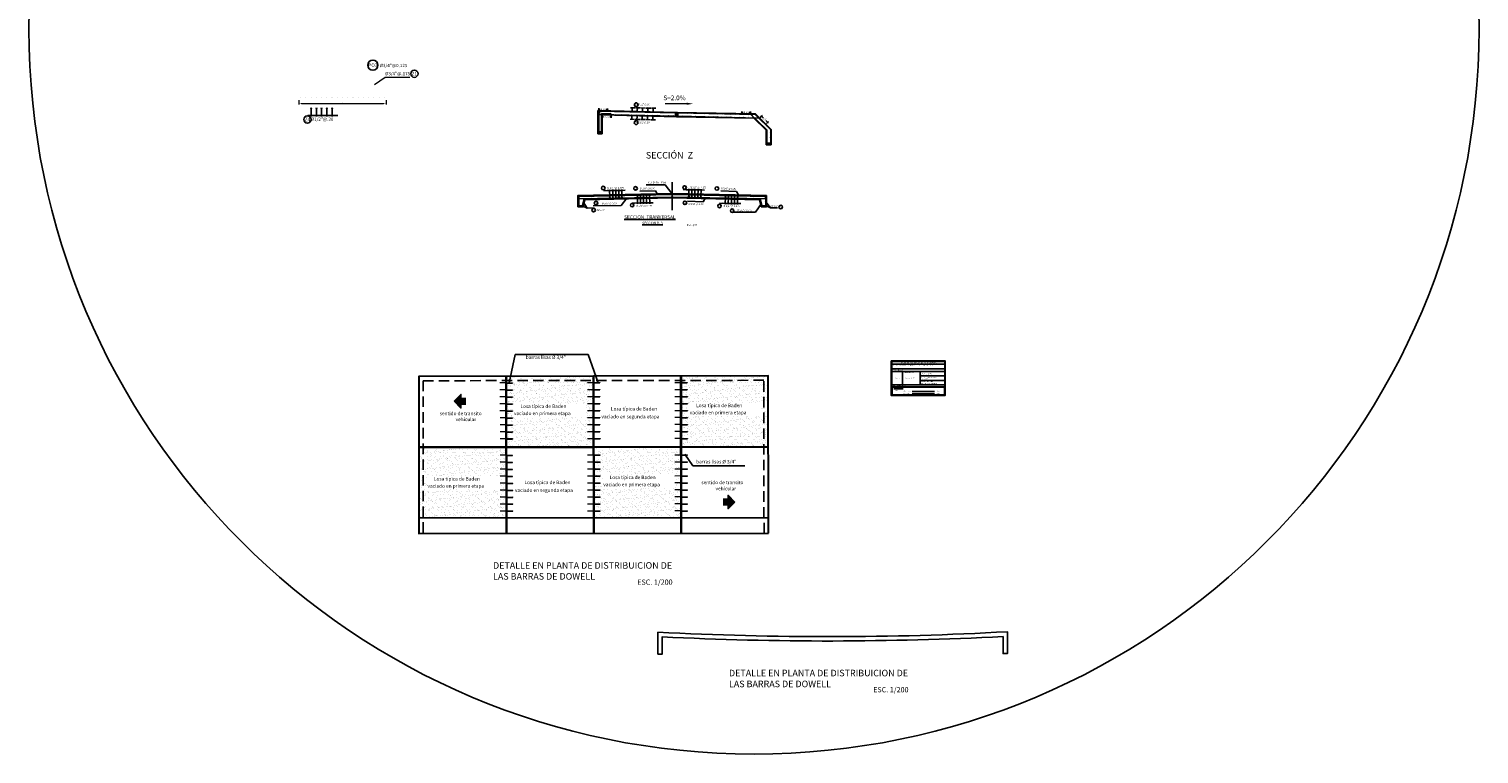
# Model space of a CAD drawing. Units: metres. Extents: x 286992 to 288338, y 8145980 to 8146795.
# Drawn here: x 288188 to 288271, y 8146388 to 8146430 of the extents above; entities that cross this region are included whole.
import ezdxf
from ezdxf.enums import TextEntityAlignment as Align

# ---------------------------------------------------------------- set-up
doc = ezdxf.new("R2010")
doc.units = ezdxf.units.M
doc.header["$LTSCALE"] = 15
doc.linetypes.add('CENTER2', pattern=[1.125, 0.75, -0.125, 0.125, -0.125])
doc.linetypes.add('DASHED', pattern=[0.75, 0.5, -0.25])
for name, color, linetype in [('1-Fierros Puntual', 171, 'Continuous'), ('1-TEXTO', 7, 'Continuous'), ('11', 7, 'Continuous'), ('12', 7, 'Continuous'), ('_emboq', 152, 'Continuous'), ('A-ACOTADOS', 252, 'Continuous'), ('A-TEXTO MEDIANO', 7, 'Continuous'), ('A_Juntas Contracc', 3, 'Continuous'), ('ACERO', 170, 'Continuous'), ('BADEN', 5, 'Continuous'), ('cotas', 252, 'Continuous'), ('CUADROS', 7, 'Continuous'), ('fierro', 1, 'Continuous'), ('JUNTAS', 1, 'Continuous'), ('OV', 3, 'Continuous'), ('Simbolos debiles', 1, 'Continuous'), ('T-EJE', 7, 'Continuous'), ('T-PROG', 7, 'Continuous'), ('texto', 7, 'Continuous'), ('TEXTOS', 4, 'Continuous'), ('TEXTURA', 8, 'Continuous'), ('TITULO', 1, 'Continuous')]:
    doc.layers.add(name, color=color, linetype=linetype)
doc.layers.add('Aceros', color=150, linetype='Continuous', lineweight=25)
doc.layers.add('ACOTADO', color=1, linetype='Continuous', lineweight=13)
doc.styles.add('ACOTACIÓN', font='simplex.shx')
doc.styles.add('Arial', font='arial.ttf')
doc.styles.add('LEROY120', font='ROMANS.shx', dxfattribs={"height": 0.2})
doc.styles.add('LEROY60', font='ROMANS.shx', dxfattribs={"oblique": 20, "height": 0.075})
doc.styles.add('LEROY80', font='ROMANS.shx', dxfattribs={"height": 0.1})
doc.styles.add('ROMANS', font='romans.shx')
doc.styles.get("Standard").update_dxf_attribs({"font": 'simplex.shx'})
doc.styles.add('Style-Arial', font='simplex.shx')
doc.dimstyles.new('1 EN 50', dxfattribs={"dimscale": 0, "dimtxt": 0.1, "dimasz": 0.075, "dimexe": 0.06, "dimexo": 0.06, "dimgap": 0.021, "dimtad": 0, "dimtih": 1, "dimtoh": 1, "dimrnd": 0.05, "dimzin": 0, "dimdsep": 46, "dimtxsty": 'ACOTACIÓN', "dimblk": 'OBLIQUE', "dimcen": 0.009, "dimclrd": 252, "dimclre": 252, "dimclrt": 51, "dimadec": 0, "dimazin": 0, "dimtfac": 1, "dimtofl": 0, "dimtmove": 2, "dimatfit": 2, "dimfxl": 1, "dimtolj": 1, "dimtzin": 0, "dimarcsym": 0})
doc.dimstyles.new('50', dxfattribs={"dimscale": 50, "dimtxt": 0.0025, "dimasz": 0.003, "dimexe": 0.001, "dimexo": 0.001, "dimgap": 0.0012, "dimtad": 1, "dimzin": 4, "dimtxsty": 'ROMANS', "dimcen": 0.001, "dimclrd": 8, "dimclre": 8, "dimclrt": 7, "dimaunit": 1, "dimadec": 4, "dimazin": 1, "dimtfac": 1, "dimtmove": 0, "dimatfit": 3, "dimfxl": 0.001, "dimlwd": 9, "dimlwe": 9, "dimarcsym": 0})
doc.dimstyles.new('75', dxfattribs={"dimscale": 75, "dimtxt": 0.0025, "dimasz": 0.002, "dimexe": 0.001, "dimexo": 0.001, "dimgap": 0.0012, "dimtad": 1, "dimzin": 4, "dimtxsty": 'ROMANS', "dimcen": 0.001, "dimclrd": 8, "dimclre": 8, "dimclrt": 7, "dimaunit": 1, "dimadec": 4, "dimazin": 1, "dimtfac": 1, "dimtmove": 0, "dimatfit": 3, "dimfxl": 0.001, "dimlwd": 9, "dimlwe": 9, "dimarcsym": 0})
doc.dimstyles.new('Copy of Standard', dxfattribs={"dimscale": 0.25, "dimtxt": 0.5, "dimasz": 0.4, "dimexe": 0.25, "dimexo": 0.3, "dimgap": 0.09, "dimtad": 0, "dimtih": 1, "dimtoh": 1, "dimzin": 0, "dimdsep": 46, "dimtxsty": 'Standard', "dimblk": 'ARCHTICK', "dimcen": 0.09, "dimadec": 0, "dimazin": 0, "dimtfac": 1, "dimtofl": 0, "dimtmove": 0, "dimatfit": 3, "dimfxl": 1, "dimtolj": 1, "dimtzin": 0, "dimarcsym": 0})
doc.dimstyles.new('TEXTO', dxfattribs={"dimtxt": 0.08, "dimasz": 0.1, "dimexe": 0.08, "dimexo": 0.05, "dimgap": 0.02, "dimtad": 0, "dimzin": 0, "dimdsep": 46, "dimtxsty": 'LEROY60', "dimcen": 0.09, "dimdle": 0.05, "dimclrd": 256, "dimclrt": 4, "dimaunit": 1, "dimadec": 1, "dimazin": 0, "dimtfac": 2, "dimtofl": 0, "dimtmove": 2, "dimatfit": 3, "dimfxl": 1, "dimtolj": 1, "dimtzin": 0, "dimarcsym": 0})
pattern_1 = [(37.5, (682.5976, 1189.48038), (-0.011200219072, 0.342589266131), [0, -0.270256, 0, -0.30226, 0, -0.288925]), (7.5, (682.5976, 1189.4804), (0.314666298197, 0.501777570398), [0, -0.145796, 0, -0.243586, 0, -0.093345]), (327.5, (682.3789, 1189.48038), (0.553694659169, 0.001006029275), [0, -0.0889, 0, -0.32004, 0, -0.41783]), (317.5, (682.3789, 1189.4804), (0.53448951673, 0.15605052628), [0, -0.04445, 0, -0.209804, 0, -0.24003])]

# ---------------------------------------------------------------- blocks, each defined once
blk = doc.blocks.new('ACE')
at = {"layer": '1-Fierros Puntual', "const_width": 0.775}
blk.add_lwpolyline([(0.1, 0.4, 1), (0.8, 0.4, 1)], format="xyb", close=True, dxfattribs=at)
blk = doc.blocks.new('*D3343')
at = {"layer": 'A-ACOTADOS', "color": 8, "lineweight": 9, "transparency": 16777216}
for p, q in [((288203.619, 8146425.422), (288203.619, 8146425.187)), ((288208.619, 8146425.422), (288208.619, 8146425.187)), ((288203.769, 8146425.237), (288208.469, 8146425.237))]:
    blk.add_line(p, q, dxfattribs=at)
at = {"layer": 'A-ACOTADOS', "color": 8, "transparency": 16777216}
for points in [[(288203.769, 8146425.262), (288203.769, 8146425.212), (288203.619, 8146425.237)], [(288208.469, 8146425.262), (288208.469, 8146425.212), (288208.619, 8146425.237)]]:
    blk.add_solid(points, dxfattribs=at)
at = {"layer": 'Defpoints', "color": 0, "transparency": 16777216}
for p in [(288203.619, 8146425.472), (288208.619, 8146425.472), (288208.619, 8146425.237)]:
    blk.add_point(p, dxfattribs=at)
at = {"layer": 'A-ACOTADOS', "color": 7, "transparency": 16777216, "insert": (288206.119, 8146425.359), "char_height": 0.125, "attachment_point": 5, "style": 'ROMANS'}
blk.add_mtext('.', dxfattribs=at)
blk = doc.blocks.new('RAYA')
at = {"color": 1}
for p, q in [((-0.02, -0.022), (0.02, -0.022)), ((0, -0.083), (-0.02, -0.022)), ((0.02, -0.022), (0, -0.083))]:
    blk.add_line(p, q, dxfattribs=at)
at = {"layer": 'cotas', "color": 1}
for p, q in [((-0.19, 0.353), (0.324, 0.353)), ((-0.022, 0.334), (0.022, 0.372)), ((0, 0.405), (0, -0.022))]:
    blk.add_line(p, q, dxfattribs=at)
blk = doc.blocks.new('_Oblique')
at = {"color": 0, "linetype": 'ByBlock', "lineweight": -2}
blk.add_line((-0.5, -0.5), (0.5, 0.5), dxfattribs=at)
blk = doc.blocks.new('*D3344')
at = {"layer": 'Defpoints', "color": 0, "transparency": 16777216}
for p in [(288220.787, 8146424.809), (288221.287, 8146424.801), (288221.288, 8146424.895)]:
    blk.add_point(p, dxfattribs=at)
at = {"layer": 'texto', "color": 252, "lineweight": -2, "transparency": 16777216}
for p, q in [((288220.788, 8146424.869), (288220.789, 8146424.963)), ((288220.788, 8146424.903), (288220.865, 8146424.902)), ((288221.288, 8146424.895), (288221.212, 8146424.896)), ((288221.288, 8146424.861), (288221.289, 8146424.955))]:
    blk.add_line(p, q, dxfattribs=at)
at = {"layer": 'texto', "color": 252, "lineweight": -2, "transparency": 16777216, "xscale": 0.075, "yscale": 0.075, "zscale": 0.075}
for p, rotation in [((288220.788, 8146424.903), 179.0769715750879), ((288221.288, 8146424.895), 359.0769715750878)]:
    blk.add_blockref('_Oblique', p, dxfattribs=dict(at, rotation=rotation))
at = {"layer": 'texto', "color": 51, "transparency": 16777216, "insert": (288221.038, 8146424.899), "char_height": 0.1, "attachment_point": 5, "style": 'ACOTACIÓN'}
blk.add_mtext('\\A1;0.50', dxfattribs=at)
blk = doc.blocks.new('*D3345')
at = {"layer": 'Defpoints', "color": 0, "transparency": 16777216}
for p in [(288220.99, 8146424.584), (288221.49, 8146424.584), (288221.49, 8146424.48)]:
    blk.add_point(p, dxfattribs=at)
at = {"layer": 'texto', "color": 252, "lineweight": -2, "transparency": 16777216}
for p, q in [((288220.99, 8146424.524), (288220.99, 8146424.42)), ((288220.99, 8146424.48), (288221.066, 8146424.48)), ((288221.49, 8146424.48), (288221.413, 8146424.48)), ((288221.49, 8146424.524), (288221.49, 8146424.42))]:
    blk.add_line(p, q, dxfattribs=at)
at = {"layer": 'texto', "color": 252, "lineweight": -2, "transparency": 16777216, "xscale": 0.075, "yscale": 0.075, "zscale": 0.075, "rotation": 180}
blk.add_blockref('_Oblique', (288220.99, 8146424.48), dxfattribs=at)
at = {"layer": 'texto', "color": 252, "lineweight": -2, "transparency": 16777216, "xscale": 0.075, "yscale": 0.075, "zscale": 0.075}
blk.add_blockref('_Oblique', (288221.49, 8146424.48), dxfattribs=at)
at = {"layer": 'texto', "color": 51, "transparency": 16777216, "insert": (288221.24, 8146424.48), "char_height": 0.1, "attachment_point": 5, "style": 'ACOTACIÓN'}
blk.add_mtext('\\A1;0.50', dxfattribs=at)
blk = doc.blocks.new('*D3346')
at = {"layer": 'Defpoints', "color": 0, "transparency": 16777216}
for p in [(288229.991, 8146424.394), (288230.338, 8146424.043), (288230.455, 8146424.159)]:
    blk.add_point(p, dxfattribs=at)
at = {"layer": 'texto', "color": 252, "lineweight": -2, "transparency": 16777216}
for p, q in [((288230.033, 8146424.436), (288230.15, 8146424.552)), ((288230.107, 8146424.51), (288230.211, 8146424.405)), ((288230.455, 8146424.159), (288230.351, 8146424.263)), ((288230.381, 8146424.085), (288230.498, 8146424.201))]:
    blk.add_line(p, q, dxfattribs=at)
at = {"layer": 'texto', "color": 252, "lineweight": -2, "transparency": 16777216, "xscale": 0.075, "yscale": 0.075, "zscale": 0.075}
for p, rotation in [((288230.107, 8146424.51), 134.7305580075715), ((288230.455, 8146424.159), 314.7305580075715)]:
    blk.add_blockref('_Oblique', p, dxfattribs=dict(at, rotation=rotation))
at = {"layer": 'texto', "color": 51, "transparency": 16777216, "insert": (288230.281, 8146424.334), "char_height": 0.1, "attachment_point": 5, "style": 'ACOTACIÓN'}
blk.add_mtext('\\A1;0.50', dxfattribs=at)
blk = doc.blocks.new('*D3347')
at = {"layer": 'Defpoints', "color": 0, "transparency": 16777216}
for p in [(288228.971, 8146424.637), (288229.471, 8146424.73), (288229.471, 8146424.637)]:
    blk.add_point(p, dxfattribs=at)
at = {"layer": 'texto', "color": 252, "lineweight": -2, "transparency": 16777216}
for p, q in [((288228.971, 8146424.697), (288228.971, 8146424.79)), ((288228.971, 8146424.73), (288229.048, 8146424.73)), ((288229.471, 8146424.73), (288229.395, 8146424.73)), ((288229.471, 8146424.697), (288229.471, 8146424.79))]:
    blk.add_line(p, q, dxfattribs=at)
at = {"layer": 'texto', "color": 252, "lineweight": -2, "transparency": 16777216, "xscale": 0.075, "yscale": 0.075, "zscale": 0.075, "rotation": 180}
blk.add_blockref('_Oblique', (288228.971, 8146424.73), dxfattribs=at)
at = {"layer": 'texto', "color": 252, "lineweight": -2, "transparency": 16777216, "xscale": 0.075, "yscale": 0.075, "zscale": 0.075}
blk.add_blockref('_Oblique', (288229.471, 8146424.73), dxfattribs=at)
at = {"layer": 'texto', "color": 51, "transparency": 16777216, "insert": (288229.221, 8146424.73), "char_height": 0.1, "attachment_point": 5, "style": 'ACOTACIÓN'}
blk.add_mtext('\\A1;0.50', dxfattribs=at)
blk = doc.blocks.new('juntas')
at = {"layer": 'A_Juntas Contracc', "color": 184, "lineweight": 0}
for p, q in [((454.009, 1284.368), (454.009, 1284.006)), ((454.009, 1284.006), (454.029, 1284.006)), ((454.029, 1284.368), (454.029, 1284.006))]:
    blk.add_line(p, q, dxfattribs=at)
at = {"layer": 'ACERO', "color": 184, "lineweight": 0}
for q in [(454.019, 1284.726), (454.019, 1284.026)]:
    blk.add_line((454.019, 1284.376), q, dxfattribs=at)
at = {"layer": 'ACOTADO', "color": 184, "lineweight": 0}
blk.add_line((453.853, 1284.376), (454.488, 1284.376), dxfattribs=at)
blk = doc.blocks.new('fier')
at = {"layer": 'ACOTADO', "color": 7, "const_width": 0.0125}
blk.add_lwpolyline([(-0.006, 0, 1), (0.006, 0, 1)], format="xyb", close=True, dxfattribs=at)
blk = doc.blocks.new('_ArchTick')
at = {"color": 0, "linetype": 'ByBlock', "const_width": 0.15}
blk.add_lwpolyline([(-0.5, -0.5), (0.5, 0.5)], dxfattribs=at)

msp = doc.modelspace()

# ---------------------------------------------------------------- hatches: boundary and pattern name
h = msp.add_hatch()
h.set_pattern_fill('AR-SAND', color=256, scale=0.007, style=0)
h.set_pattern_definition(pattern_1)
h.paths.add_polyline_path([(288220.47066, 8146409.63588), (288215.48319, 8146409.62972), (288215.48819, 8146405.59224), (288220.47565, 8146405.5984)])
h.paths.add_polyline_path([(288215.89089, 8146407.29923), (288215.89089, 8146408.08298), (288220.05524, 8146408.08298), (288220.05524, 8146407.29923)])
h = msp.add_hatch()
h.set_pattern_fill('AR-SAND', color=256, scale=0.007, style=0)
h.set_pattern_definition(pattern_1)
h.paths.add_polyline_path([(288230.48318, 8146409.64824), (288225.4957, 8146409.64208), (288225.50071, 8146405.60461), (288230.48816, 8146405.61077)])
h.paths.add_polyline_path([(288225.95071, 8146407.34611), (288225.95071, 8146408.12986), (288230.11505, 8146408.12986), (288230.11505, 8146407.34611)])
h = msp.add_hatch()
h.set_pattern_fill('AR-SAND', color=256, scale=0.007, style=0)
h.set_pattern_definition(pattern_1)
h.paths.add_polyline_path([(288215.47568, 8146405.56718), (288210.48821, 8146405.56102), (288210.49321, 8146401.52355), (288215.48067, 8146401.52971)])
h.paths.add_polyline_path([(288210.9417, 8146403.14465), (288210.9417, 8146403.9284), (288215.10605, 8146403.9284), (288215.10605, 8146403.14465)], flags=16)
h = msp.add_hatch()
h.set_pattern_fill('AR-SAND', color=256, scale=0.007, style=0)
h.set_pattern_definition(pattern_1)
h.paths.add_polyline_path([(288225.47568, 8146405.57953), (288220.4882, 8146405.57337), (288220.4932, 8146401.5359), (288225.48066, 8146401.54206)])
h.paths.add_polyline_path([(288225.16471, 8146404.0121), (288225.16471, 8146403.22836), (288221.00036, 8146403.22836), (288221.00036, 8146404.0121)])
at = {"layer": '_emboq'}
h = msp.add_hatch(dxfattribs=at)
h.set_pattern_fill('AR-SAND', color=8, scale=0.001)
h.set_pattern_definition([(37.5, (-126023.180283, -843136.79123), (-0.00160003129598, 0.04894132373293), [0, -0.038608, 0, -0.04318, 0, -0.041275]), (7.5, (-126023.18028, -843136.79123), (0.0449523283138, 0.07168251005684), [0, -0.020828, 0, -0.034798, 0, -0.013335]), (327.5, (-126023.211525, -843136.79123), (0.07909923702415, 0.00014371846785), [0, -0.0127, 0, -0.04572, 0, -0.05969]), (317.5, (-126023.211525, -843136.79123), (0.07635564524723, 0.0222929323257), [0, -0.00635, 0, -0.029972, 0, -0.03429])])
h.paths.add_polyline_path([(288220.98975, 8146423.57861), (288220.73975, 8146423.57861), (288220.73975, 8146423.49861), (288220.98975, 8146423.49861)])
h = msp.add_hatch(dxfattribs=at)
h.set_pattern_fill('AR-SAND', color=8, scale=0.001)
h.set_pattern_definition([(37.5, (-126022.930335, -843136.796344), (-0.00160003129598, 0.04894132373293), [0, -0.038608, 0, -0.04318, 0, -0.041275]), (7.5, (-126022.930335, -843136.796344), (0.0449523283138, 0.07168251005684), [0, -0.020828, 0, -0.034798, 0, -0.013335]), (327.5, (-126022.961577, -843136.796344), (0.07909923702415, 0.00014371846785), [0, -0.0127, 0, -0.04572, 0, -0.05969]), (317.5, (-126022.96158, -843136.796344), (0.07635564524723, 0.0222929323257), [0, -0.00635, 0, -0.029972, 0, -0.03429])])
h.paths.add_polyline_path([(288230.65957, 8146422.87403), (288230.65957, 8146422.95403), (288230.35957, 8146422.95403), (288230.35957, 8146422.87403)])
at = {"layer": 'texto', "linetype": 'Continuous'}
for points in [[(288212.89527, 8146408.59087), (288212.89527, 8146408.3652), (288213.18547, 8146408.3652), (288213.18547, 8146408.03805), (288212.89527, 8146408.03805), (288212.89527, 8146407.81237), (288212.50602, 8146408.20162)], [(288228.19222, 8146402.82209), (288228.19222, 8146402.59642), (288227.90203, 8146402.59642), (288227.90203, 8146402.26927), (288228.19222, 8146402.26927), (288228.19222, 8146402.0436), (288228.58147, 8146402.43285)]]:
    msp.add_hatch(color=256, dxfattribs=at).paths.add_polyline_path(points)

# ---------------------------------------------------------------- linework, layer by layer
at = {"color": 1, "lineweight": 9}
msp.add_line((288225.81727, 8146425.22509), (288224.59079, 8146425.22509), dxfattribs=at)
at = {"color": 7}
for p, q in [((288237.56263, 8146410.47355), (288237.56263, 8146408.54238)), ((288240.58273, 8146410.47355), (288237.56263, 8146410.47355)), ((288240.58273, 8146410.47355), (288240.58273, 8146408.54238)), ((288240.58273, 8146410.32465), (288237.56263, 8146410.32465)), ((288240.58273, 8146410.04645), (288237.56263, 8146410.04645)), ((288240.58273, 8146409.90489), (288237.56263, 8146409.90489)), ((288238.17784, 8146409.90489), (288238.17784, 8146409.14515)), ((288239.17939, 8146409.90489), (288239.17939, 8146409.14515)), ((288239.17939, 8146409.64635), (288240.58273, 8146409.64635)), ((288240.58273, 8146409.14515), (288237.56263, 8146409.14515)), ((288240.58273, 8146409.01753), (288237.56263, 8146409.01753)), ((288239.17939, 8146409.39311), (288240.58273, 8146409.39311)), ((288237.56263, 8146408.54238), (288240.58273, 8146408.54238))]:
    msp.add_line(p, q, dxfattribs=at)
for points in [[(288237.5262, 8146410.51781), (288240.60359, 8146410.51781), (288240.60359, 8146408.5254), (288237.5262, 8146408.52676)], [(288237.57762, 8146409.00203), (288240.56546, 8146409.00203), (288240.56546, 8146408.55948), (288237.57762, 8146408.55743)]]:
    msp.add_lwpolyline(points, close=True, dxfattribs=at)
at = {"color": 1}
msp.add_solid([(288225.81727, 8146425.28759), (288225.81727, 8146425.16259), (288226.19227, 8146425.22509)], dxfattribs=at)
at = {"layer": '11', "color": 5, "linetype": 'Continuous'}
for p, q in [((288220.73975, 8146424.82861), (288220.73975, 8146423.57861)), ((288225.23763, 8146424.73315), (288220.73975, 8146424.82861)), ((288220.98975, 8146424.58361), (288220.98975, 8146423.57861)), ((288225.23763, 8146424.48444), (288220.98975, 8146424.58361)), ((288225.26263, 8146424.73315), (288229.76357, 8146424.64103)), ((288229.76357, 8146424.64103), (288230.65957, 8146423.75403)), ((288225.26263, 8146424.48315), (288229.65957, 8146424.39303)), ((288229.65957, 8146424.39303), (288230.35957, 8146423.70488)), ((288230.65957, 8146423.75403), (288230.65957, 8146422.87403)), ((288220.73975, 8146423.57861), (288220.98975, 8146423.57861)), ((288230.35957, 8146423.70488), (288230.35957, 8146422.95403)), ((288230.65957, 8146422.95403), (288230.35957, 8146422.95403)), ((288230.35957, 8146422.95403), (288230.65957, 8146422.95403)), ((288230.35957, 8146422.87403), (288230.35957, 8146422.95403)), ((288230.35957, 8146422.87403), (288230.65957, 8146422.87403))]:
    msp.add_line(p, q, dxfattribs=at)
at = {"layer": '12', "color": 5, "linetype": 'Continuous'}
for p, q in [((288225.23763, 8146424.48444), (288225.23763, 8146424.73315)), ((288225.26263, 8146424.48315), (288225.26263, 8146424.73315)), ((288220.73975, 8146423.57861), (288220.73975, 8146423.49861)), ((288220.73975, 8146423.49861), (288220.98975, 8146423.49861)), ((288220.98975, 8146423.57861), (288220.98975, 8146423.49861))]:
    msp.add_line(p, q, dxfattribs=at)
at = {"layer": '12', "color": 251, "linetype": 'DASHED', "ltscale": 0.08}
for p, q in [((288230.23349, 8146409.39793), (288210.7335, 8146409.37385)), ((288210.7335, 8146409.37385), (288210.74431, 8146400.62386)), ((288230.24429, 8146400.64794), (288230.23349, 8146409.39793))]:
    msp.add_line(p, q, dxfattribs=at)
at = {"layer": 'A-TEXTO MEDIANO', "color": 4}
for centre, radius in [((288207.86291, 8146427.43192), 0.29073), ((288210.23621, 8146426.94247), 0.20931), ((288222.93227, 8146425.17088), 0.1073), ((288204.11348, 8146424.32254), 0.20931), ((288222.92496, 8146424.14512), 0.1073)]:
    msp.add_circle(centre, radius, dxfattribs=at)
at = {"layer": 'Aceros', "color": 23}
for p, q in [((288224.92478, 8146420.02612), (288225.05538, 8146420.02612)), ((288224.93177, 8146419.88672), (288225.04839, 8146419.88672))]:
    msp.add_line(p, q, dxfattribs=at)
for points in [[(288224.92538, 8146420.02612, 0.009999), (288224.92478, 8146420.02612), (288219.65478, 8146419.92072, 0.40836853), (288219.64008, 8146419.90572), (288219.64008, 8146419.82072)], [(288219.95962, 8146419.93482), (288219.65968, 8146419.92882, 0.40836853), (288219.64008, 8146419.90882), (288219.64008, 8146419.39743, 0.41421356), (288219.66008, 8146419.37743), (288219.83517, 8146419.37743, 0.34543481), (288219.85459, 8146419.39267), (288219.94701, 8146419.76968, -0.33984853), (288219.96603, 8146419.78491), (288220.36567, 8146419.79291)], [(288219.64789, 8146419.88867), (288219.64814, 8146419.79867, 0.42008285), (288219.66344, 8146419.78368), (288224.93177, 8146419.88672)], [(288230.33227, 8146419.88867), (288230.33202, 8146419.79867, -0.42008285), (288230.31672, 8146419.78368), (288225.04839, 8146419.88672)], [(288225.05478, 8146420.02612, -0.009999), (288225.05538, 8146420.02612), (288230.32538, 8146419.92072, -0.40836853), (288230.34008, 8146419.90572), (288230.34008, 8146419.82072)], [(288230.02054, 8146419.93482), (288230.32048, 8146419.92882, -0.40836853), (288230.34008, 8146419.90882), (288230.34008, 8146419.39743, -0.41421356), (288230.32008, 8146419.37743), (288230.145, 8146419.37743, -0.34543481), (288230.12557, 8146419.39267), (288230.03316, 8146419.76968, 0.33984853), (288230.01413, 8146419.78491), (288229.61449, 8146419.79291)]]:
    msp.add_lwpolyline(points, format="xyb", dxfattribs=at)
at = {"layer": 'BADEN', "color": 107, "ltscale": 0.5}
for points in [[(288230.39, 8146419.97744), (288224.99008, 8146420.08543), (288219.59008, 8146419.97743)], [(288230.39, 8146419.97744), (288224.99008, 8146420.08543), (288219.59008, 8146419.97743), (288219.59008, 8146419.32743), (288219.89008, 8146419.32743), (288219.99008, 8146419.73538), (288224.99008, 8146419.83538), (288229.99031, 8146419.73538), (288230.09008, 8146419.32743), (288230.39008, 8146419.32743), (288230.39008, 8146419.97743)]]:
    msp.add_lwpolyline(points, dxfattribs=at)
at = {"layer": 'BADEN', "flags": 128}
msp.add_lwpolyline([(288224.17368, 8146394.97885, 0.0127871), (288234.1856, 8146394.72897, 0.01365426), (288244.17368, 8146395.01017), (288244.17368, 8146393.76017), (288243.92368, 8146393.76017), (288243.92368, 8146394.73272, -0.01182119), (288234.18157, 8146394.47897, -0.0126919), (288224.42368, 8146394.71841), (288224.42368, 8146393.72885), (288224.17368, 8146393.72885), (288224.17368, 8146394.97885)], format="xyb", dxfattribs=at)
at = {"layer": 'CUADROS', "color": 7}
for p, q in [((288238.7257, 8146408.76145), (288240.00735, 8146408.76145)), ((288238.7257, 8146408.61851), (288240.00735, 8146408.61851))]:
    msp.add_line(p, q, dxfattribs=at)
msp.add_lwpolyline([(288237.6743, 8146408.90306), (288238.21324, 8146408.90375)], dxfattribs=at)
at = {"layer": 'fierro', "linetype": 'Continuous'}
msp.add_line((288230.62702, 8146422.97539), (288230.39892, 8146422.97539), dxfattribs=at)
for points in [[(288220.76191, 8146424.7316), (288220.76164, 8146424.62746, 0.41421356), (288220.77864, 8146424.60975), (288225.18398, 8146424.51646, 0.41421356), (288225.20168, 8146424.53346), (288225.20381, 8146424.63758)], [(288221.48975, 8146424.65089), (288220.97005, 8146424.66004, 0.41421356), (288220.94837, 8146424.63836), (288220.94955, 8146423.6386, -0.41421356), (288220.92788, 8146423.61693), (288220.80867, 8146423.61693, -0.41421356), (288220.78699, 8146423.6386), (288220.78699, 8146424.78749, -0.41421356), (288220.80867, 8146424.80916), (288221.28699, 8146424.80111)], [(288220.82041, 8146424.6743), (288220.82057, 8146424.77821, -0.41421356), (288220.83828, 8146424.79521), (288225.16115, 8146424.70722, -0.41421356), (288225.17815, 8146424.68952), (288225.17603, 8146424.5854)], [(288225.30794, 8146424.63731), (288225.31006, 8146424.5332, 0.41421357), (288225.32777, 8146424.5162), (288229.96858, 8146424.40326, -0.19891237), (288229.99052, 8146424.39417), (288230.33841, 8146424.043)], [(288225.31915, 8146424.57872), (288225.31875, 8146424.68284, -0.41421357), (288225.33575, 8146424.70054), (288229.7377, 8146424.60593, -0.19891237), (288229.75965, 8146424.59684), (288230.62702, 8146423.7356), (288230.62702, 8146422.97539)]]:
    msp.add_lwpolyline(points, format="xyb", dxfattribs=at)
msp.add_lwpolyline([(288228.97135, 8146424.63699), (288229.47135, 8146424.62832), (288230.39892, 8146423.72409), (288230.39892, 8146422.97539)], dxfattribs=at)
at = {"layer": 'JUNTAS', "color": 194, "lineweight": 30}
for p, q in [((288215.47067, 8146409.6297), (288215.48178, 8146400.62971)), ((288215.49571, 8146409.62973), (288215.50683, 8146400.62974)), ((288220.47066, 8146409.63589), (288220.48178, 8146400.6359)), ((288220.49571, 8146409.63591), (288220.50682, 8146400.63591)), ((288225.47066, 8146409.64207), (288225.48177, 8146400.64207)), ((288225.4957, 8146409.64207), (288225.50682, 8146400.64207)), ((288210.48819, 8146405.58607), (288230.48818, 8146405.61077)), ((288210.48819, 8146405.56102), (288230.48818, 8146405.58572)), ((288210.4932, 8146401.52355), (288230.49318, 8146401.54825)), ((288210.49431, 8146400.62355), (288230.49429, 8146400.64825))]:
    msp.add_line(p, q, dxfattribs=at)
msp.add_lwpolyline([(288230.49429, 8146400.64825), (288230.48318, 8146409.64824), (288210.48319, 8146409.62354), (288210.49431, 8146400.62355), (288230.49429, 8146400.64825)], dxfattribs=at)
at = {"layer": 'OV', "flags": 128}
for points in [[(288225.23763, 8146424.73315), (288225.26263, 8146424.73315)], [(288225.24963, 8146424.71225), (288225.24963, 8146424.75405)]]:
    msp.add_lwpolyline(points, dxfattribs=at)
at = {"layer": 'Simbolos debiles'}
for centre in [(288221.04427, 8146420.39701), (288222.89313, 8146420.37832), (288225.70352, 8146420.43241), (288227.54925, 8146420.37278), (288220.63606, 8146419.53902), (288225.72211, 8146419.5534), (288220.49498, 8146419.14037), (288222.69949, 8146419.41992), (288227.69785, 8146419.37486), (288228.4231, 8146419.09964), (288231.20265, 8146419.31166)]:
    msp.add_circle(centre, 0.10286, dxfattribs=at)
at = {"layer": 'T-EJE', "color": 1, "linetype": 'CENTER2'}
msp.add_lwpolyline([(288224.99008, 8146420.73226), (288224.99008, 8146419.136)], dxfattribs=at)
at = {"layer": 'texto', "linetype": 'Continuous'}
msp.add_line((288212.83979, 8146408.03805), (288212.83979, 8146408.3652), dxfattribs=at)
at = {"layer": 'texto', "color": 1}
msp.add_line((288224.17368, 8146393.72885), (288224.42368, 8146393.72885), dxfattribs=at)
at = {"layer": 'texto', "linetype": 'Continuous'}
for points in [[(288213.18547, 8146408.3652), (288212.89527, 8146408.3652), (288212.89527, 8146408.59087), (288212.50602, 8146408.20162)], [(288213.18547, 8146408.03805), (288212.89527, 8146408.03805), (288212.89527, 8146407.81237), (288212.50602, 8146408.20162)], [(288227.90203, 8146402.59642), (288228.19222, 8146402.59642), (288228.19222, 8146402.82209), (288228.58147, 8146402.43285)], [(288227.90203, 8146402.26927), (288228.19222, 8146402.26927), (288228.19222, 8146402.0436), (288228.58147, 8146402.43285)]]:
    msp.add_lwpolyline(points, dxfattribs=at)
at = {"layer": 'texto', "color": 1}
msp.add_circle((288229.67124, 8146429.502), 41.48861, dxfattribs=at)

# ---------------------------------------------------------------- block references
at = {"xscale": -1, "rotation": 90.07076685019548, "row_count": 1, "column_count": 9, "row_spacing": 0, "column_spacing": -0.4}
for p in [(289499.29815, 8146864.85377), (289504.2989, 8146864.86077), (289509.29972, 8146864.86578)]:
    msp.add_blockref('juntas', p, dxfattribs=at)
at = {"rotation": 90.07076685019551, "row_count": 1, "column_count": 9, "row_spacing": 0, "column_spacing": 0.4}
for p in [(289500.42874, 8145949.47804), (289505.4295, 8145949.48503), (289510.43031, 8145949.49004)]:
    msp.add_blockref('juntas', p, dxfattribs=at)
at = {"layer": '1-Fierros Puntual', "yscale": 0.01749999999992724, "zscale": 0.025, "row_count": 1, "row_spacing": 0}
for p, xscale, rotation, column_count, column_spacing in [((288203.73039, 8146425.58096), -0.01750000000007412, 0.00236839407365963, 17, 0.3), ((288220.87733, 8146424.63297), -0.01750000000007411, 358.9263498500681, 15, 0.2999999999999999), ((288220.89192, 8146424.75441), -0.01750000000007412, 358.9263498500681, 15, 0.2999999999999999), ((288225.33934, 8146424.54313), -0.0175000000000741, 358.7830470215786, 18, 0.25), ((288225.35393, 8146424.66458), -0.0175000000000741, 358.6745597691583, 18, 0.25), ((288230.58939, 8146423.73772), -0.01750000000007412, 135.2892079241113, 5, 0.3), ((288220.81481, 8146423.64579), -0.01750000000007412, 90.00236839407367, 5, 0.2), ((288220.92352, 8146423.64356), -0.01750000000007412, 90.00236839407367, 5, 0.2), ((288230.37967, 8146423.80457), -0.01750000000007412, 135.2892079241113, 4, 0.3), ((288230.43061, 8146423.00921), -0.01750000000007412, 90.00236839407367, 3, 0.3), ((288230.58494, 8146423.01178), -0.01750000000007412, 90.00236839407367, 3, 0.3)]:
    msp.add_blockref('ACE', p, dxfattribs=dict(at, xscale=xscale, rotation=rotation, column_count=column_count, column_spacing=column_spacing))
at = {"layer": 'A-ACOTADOS', "xscale": -1, "rotation": 180, "row_count": 2, "column_count": 5, "row_spacing": 0, "column_spacing": -0.3}
msp.add_blockref('RAYA', (288204.32941, 8146424.9046), dxfattribs=at)
at = {"layer": 'A-ACOTADOS', "yscale": 0.5126520720338448, "zscale": 0.5126520720338448, "row_count": 2, "column_count": 5, "row_spacing": 0}
for p, xscale, rotation, column_spacing in [((288223.87863, 8146424.48909), -0.5126520720338448, 178.7901456641147, 0.3), ((288223.89444, 8146424.79206), 0.5126520720338448, 359.1837841878545, -0.3)]:
    msp.add_blockref('RAYA', p, dxfattribs=dict(at, xscale=xscale, rotation=rotation, column_spacing=column_spacing))
at = {"layer": 'ACOTADO', "color": 1, "row_count": 2, "column_count": 1, "row_spacing": 0.225, "column_spacing": 0}
msp.add_blockref('fier', (288219.65921, 8146419.39791), dxfattribs=at)
at = {"layer": 'ACOTADO', "color": 1, "xscale": -1, "column_count": 1, "column_spacing": 0}
for p, rotation, row_count, row_spacing in [((288219.6726, 8146419.9067), 271.099999999999, 31, 0.175), ((288219.6726, 8146419.79862), 271.099999999999, 31, 0.175), ((288230.14786, 8146419.39231), 13.36987010067213, 2, 0.225)]:
    msp.add_blockref('fier', p, dxfattribs=dict(at, rotation=rotation, row_count=row_count, row_spacing=row_spacing))
at = {"layer": 'ACOTADO', "color": 1, "column_count": 1, "column_spacing": 0}
for p, rotation, row_count, row_spacing in [((288219.83231, 8146419.39231), 346.6301298993279, 2, 0.225), ((288230.30757, 8146419.90586), 88.90000000000097, 31, 0.175), ((288230.30757, 8146419.79862), 88.90000000000097, 31, 0.175)]:
    msp.add_blockref('fier', p, dxfattribs=dict(at, rotation=rotation, row_count=row_count, row_spacing=row_spacing))
at = {"layer": 'ACOTADO', "color": 1, "xscale": -1, "row_count": 2, "column_count": 1, "row_spacing": 0.225, "column_spacing": 0}
msp.add_blockref('fier', (288230.32095, 8146419.39791), dxfattribs=at)
at = {"layer": 'cotas', "ltscale": 0.5, "xscale": -1, "rotation": 1.000000000000156, "row_count": 1, "column_count": 5, "row_spacing": 0, "column_spacing": 0.175}
msp.add_blockref('RAYA', (288221.41565, 8146419.90165), dxfattribs=at)
at = {"layer": 'cotas', "color": 7, "row_count": 1, "column_count": 5, "row_spacing": 0, "column_spacing": -0.175}
for p, rotation in [((288222.99696, 8146419.89576), 181.0000000000002), ((288228.03441, 8146419.87801), 178.9999999999999)]:
    msp.add_blockref('RAYA', p, dxfattribs=dict(at, rotation=rotation))
at = {"layer": 'cotas', "color": 7, "xscale": -1, "rotation": 358.9999999999998, "row_count": 1, "column_count": 5, "row_spacing": 0, "column_spacing": 0.175}
msp.add_blockref('RAYA', (288225.93633, 8146419.94966), dxfattribs=at)

# ---------------------------------------------------------------- texts
at = {"color": 1, "insert": (288225.12216, 8146425.56192), "char_height": 0.27, "attachment_point": 5}
msp.add_mtext('\\A1;S=2.0%', dxfattribs=at)
at = {"layer": '1-TEXTO', "style": 'Arial'}
for s, insert, char_height, attachment_point in [('%%C3/4"@0.125', (288208.25257, 8146427.50657), 0.1875, 1), ('%%C3/4"@.175', (288209.99158, 8146427.04236), 0.1875, 3), ('%%C1/2"@.30', (288205.60182, 8146424.43182), 0.1875, 3), ('%%C1/2"@.30', (288223.68796, 8146424.20114), 0.0961223, 3)]:
    msp.add_mtext(s, dxfattribs=dict(at, insert=insert, char_height=char_height, attachment_point=attachment_point))
at = {"layer": '1-TEXTO', "insert": (288223.69439, 8146425.10399), "char_height": 0.0961223, "attachment_point": 9, "rotation": 359.1837842, "style": 'Arial'}
msp.add_mtext('%%C1/2"@.30', dxfattribs=at)
at = {"layer": 'A-TEXTO MEDIANO', "color": 4, "style": 'Arial'}
for s, height, rotation, p in [('PO3', 0.2, 359.1799722, (288207.59486, 8146427.335)), ('Z4', 0.10253, 359.1837842, (288222.85061, 8146425.12004))]:
    msp.add_text(s, height=height, rotation=rotation, dxfattribs=at).set_placement(p)
for s, height, p in [('Z1', 0.2, (288210.07086, 8146426.83411)), ('Z4', 0.2, (288203.95562, 8146424.22397)), ('Z4', 0.10253, (288222.84403, 8146424.09459))]:
    msp.add_text(s, height=height, dxfattribs=at).set_placement(p)
at = {"layer": 'T-PROG', "color": 4, "style": 'ROMANS'}
for s, p in [('C', (288224.98008, 8146420.51224)), ('L', (288225.0075, 8146420.46291)), ('C', (288224.98008, 8146419.24176)), ('L', (288225.0075, 8146419.19244)), ('ESC. 1/75', (288226.12568, 8146418.2023))]:
    msp.add_text(s, height=0.1, dxfattribs=at).set_placement(p, align=Align.BOTTOM_CENTER)
at = {"layer": 'texto', "linetype": 'Continuous', "style": 'LEROY80'}
for s, p in [('barras lisas %%C 3/4"', (288216.60736, 8146410.61449)), ('Losa típica de Baden', (288216.3011, 8146407.81389)), ('Losa típica de Baden', (288226.36091, 8146407.86077)), ('sentido de transito', (288211.68719, 8146407.40069)), ('vehicular', (288212.59577, 8146407.06144)), ('vaciado en primera etapa', (288215.93705, 8146407.40455)), ('vaciado en segunda etapa', (288220.94246, 8146407.22029)), ('Losa típica de Baden', (288221.48853, 8146407.6669)), ('vaciado en primera etapa', (288225.99686, 8146407.45144)), ('barras lisas %%C 3/4"', (288226.36235, 8146404.64343)), ('Losa típica de Baden', (288211.35191, 8146403.65931)), ('Losa típica de Baden', (288221.41056, 8146403.74302)), ('vaciado en primera etapa', (288210.98786, 8146403.24997)), ('vaciado en segunda etapa', (288215.99231, 8146403.00833)), ('Losa típica de Baden', (288216.53837, 8146403.45493)), ('vaciado en primera etapa', (288221.04652, 8146403.33368)), ('sentido de transito', (288226.66, 8146403.45461)), ('vehicular', (288227.47274, 8146403.10215))]:
    msp.add_text(s, height=0.2, dxfattribs=at).set_placement(p)
at = {"layer": 'texto', "char_height": 0.1, "width": 1.3314965, "attachment_point": 8, "rotation": 359.2470002, "style": 'Style-Arial'}
for s, insert in [(' %%C 1/2" @ 0.175', (288221.73653, 8146420.3308)), (' %%C 3/8" @ 0.20', (288223.55759, 8146420.29561)), ('VER DETALLE 04', (288224.1118, 8146420.63447)), (' %%C 1/2" @ 0.175', (288226.46144, 8146420.34542)), (' %%C 3/8" @ 0.20', (288228.18915, 8146420.28324)), (' %%C 3/8" @ 0.20', (288221.37109, 8146419.436)), (' 4%%C 1/2" ', (288220.88676, 8146419.06088)), (' %%C 1/2" @ 0.175', (288223.36885, 8146419.30255)), (' %%C 3/8" @ 0.20', (288226.34015, 8146419.40007)), (' %%C 1/2" @ 0.175', (288228.37082, 8146419.28808)), (' %%C 3/8" @ 0.25', (288229.11214, 8146419.03894)), (' 4%%C 1/2" ', (288230.79393, 8146419.27602))]:
    msp.add_mtext(s, dxfattribs=dict(at, insert=insert))
at = {"layer": 'TEXTOS', "style": 'ROMANS'}
for s, p in [('L1', (288220.95571, 8146420.34517)), ('L2', (288222.80457, 8146420.32648)), ('L1', (288225.61495, 8146420.38057)), ('L2', (288227.46068, 8146420.32094)), ('L4', (288220.54749, 8146419.48718)), ('L4', (288225.63355, 8146419.50156)), ('L5', (288220.40641, 8146419.08853)), ('L3', (288222.61093, 8146419.36808)), ('L3', (288227.60929, 8146419.32302)), ('L6', (288228.33454, 8146419.0478)), ('L5', (288231.11409, 8146419.25982))]:
    msp.add_text(s, height=0.1, dxfattribs=at).set_placement(p)
at = {"layer": 'TEXTOS', "color": 7, "style": 'Arial'}
msp.add_text('ESPECIFICACIONES TECNICAS GENERALES ', height=0.0744457, dxfattribs=at).set_placement((288239.11251, 8146410.36089), align=Align.CENTER)
at = {"layer": 'TEXTOS', "color": 7, "style": 'ROMANS', "oblique": 5}
for s, height, p in [('ESPECIFICACIONES AASHTO PARA EL DISEÑO DE PUENTES POR EL METODO LRFD - 2005', 0.0425404, (288237.58909, 8146410.23801)), ('SUPERESTRUCTURA:', 0.0425404, (288238.27293, 8146409.84512)), ('CEMENTO : PORTLAND TIPO I', 0.0425404, (288239.20734, 8146409.79907)), ('ITINTEC - 334.009   ASTM 150', 0.0425404, (288239.2231, 8146409.7009)), ("f'c=280 kg/cm2", 0.0425404, (288237.58431, 8146409.5241)), ('SUPERESTRUCTURA:', 0.0425404, (288237.67362, 8146408.93755)), ('LOSAS:', 0.04254, (288237.743, 8146408.8063)), ('CAPA SUPERIOR', 0.0425404, (288238.18486, 8146408.78162)), ('Losa Baden  de CºAª', 0.0425404, (288238.31521, 8146409.52695)), ('ASTM A 615 G-60 / ITINTEC 341.031', 0.0425404, (288239.2026, 8146409.21671)), ('ITINTEC : 400.037', 0.0425404, (288239.20707, 8146409.46587)), ('AGREGADOS  GRUESOS  Y  FINOS', 0.0425404, (288239.22232, 8146409.56695)), ('ACERO  fy =  4200 kg/cm2', 0.0425404, (288239.22776, 8146409.32985)), ('5.0 cm', 0.04254, (288240.09708, 8146408.78162)), ('CAPA INFERIOR', 0.0425404, (288238.18486, 8146408.63867)), ('5.0 cm', 0.04254, (288240.09708, 8146408.63867))]:
    msp.add_text(s, height=height, dxfattribs=at).set_placement(p, align=Align.MIDDLE_LEFT)
at = {"layer": 'TEXTOS', "color": 7, "style": 'Arial'}
for s, p in [('MATERIALES :', (288237.64772, 8146409.98772)), ('RECUBRIMIENTOS :', (288237.62581, 8146409.08185))]:
    msp.add_text(s, height=0.0638106, dxfattribs=at).set_placement(p, align=Align.MIDDLE_LEFT)
at = {"layer": 'TEXTOS', "color": 251, "linetype": 'Continuous'}
for p in [(288224.00247, 8146397.60435), (288237.50447, 8146391.44837)]:
    msp.add_text('ESC. 1/200', height=0.3, rotation=0.0012797, dxfattribs=at).set_placement(p, align=Align.BOTTOM_CENTER)
at = {"layer": 'TEXTURA', "ltscale": 0.5, "attachment_point": 1, "style": 'LEROY120'}
for s, insert, char_height, width in [('\\pi1.3105;{\\fVerdana|b0|i0|c0|p34;\\LSECCION  TRANVERSAL }', (288221.97988, 8146418.83895), 0.2, 5.9179576), ('{\\fVerdana|b0|i0|c0|p34;\\LSECCION B-B}', (288223.28059, 8146418.46987), 0.14, 4.1425703)]:
    msp.add_mtext(s, dxfattribs=dict(at, insert=insert, char_height=char_height, width=width))
at = {"layer": 'TITULO', "color": 5, "linetype": 'Continuous', "style": 'Arial'}
msp.add_text('SECCIÓN  Z', height=0.375, rotation=0.0009278, dxfattribs=at).set_placement((288224.83212, 8146422.22867), align=Align.MIDDLE)
at = {"layer": 'TITULO', "color": 5, "linetype": 'Continuous', "char_height": 0.375, "width": 11.8359152, "attachment_point": 1, "rotation": 0.0009278, "style": 'Arial'}
for insert in [(288214.73704, 8146398.99067), (288228.23904, 8146392.83468)]:
    msp.add_mtext('DETALLE EN PLANTA DE DISTRIBUICION DE                LAS BARRAS DE DOWELL', dxfattribs=dict(at, insert=insert))

# ---------------------------------------------------------------- dimensions: what is measured, and where the dimension line sits
at = {"layer": 'A-ACOTADOS'}
dim = msp.add_linear_dim(base=(288208.61875, 8146425.237), p1=(288203.61875, 8146425.47203), p2=(288208.61875, 8146425.47203), text='.', dimstyle='50', dxfattribs=at)
dim.commit()
dim.dimension.update_dxf_attribs({"geometry": '*D3343', "text_midpoint": (288206.11875, 8146425.3595)})
at = {"layer": 'texto', "color": 1}
for p1, p2, distance, picture, middle in [((288220.78699, 8146424.80916), (288221.28699, 8146424.80111), 0.09367, '*D3344', (288221.0385, 8146424.89879)), ((288220.98975, 8146424.58361), (288221.48975, 8146424.58361), -0.10341, '*D3345', (288221.23975, 8146424.4802)), ((288228.97135, 8146424.63699), (288229.47135, 8146424.63699), 0.09269, '*D3347', (288229.22135, 8146424.72968)), ((288229.99052, 8146424.39417), (288230.33841, 8146424.043), 0.16419, '*D3346', (288230.28111, 8146424.33414))]:
    dim = msp.add_aligned_dim(p1=p1, p2=p2, distance=distance, dimstyle='1 EN 50', override={"dimscale": 1}, dxfattribs=at)
    dim.commit()
    dim.dimension.update_dxf_attribs({"geometry": picture, "text_midpoint": middle})

# ---------------------------------------------------------------- leaders
at = {"layer": 'A-ACOTADOS', "linetype": 'Continuous'}
msp.add_leader([(288207.95336, 8146426.32065), (288208.56576, 8146426.74425), (288209.9816, 8146426.74425)], dimstyle='75', dxfattribs=at)
at = {"layer": 'cotas', "ltscale": 0.5}
for points in [[(288224.97734, 8146420.08518), (288224.59033, 8146420.5796), (288223.50152, 8146420.59076)], [(288219.89013, 8146419.60887), (288220.12371, 8146419.25395)], [(288222.39151, 8146419.82461), (288222.07581, 8146419.3968), (288220.46912, 8146419.38365)], [(288224.15965, 8146420.00981), (288224.03612, 8146420.24075), (288223.13905, 8146420.22761)], [(288226.89936, 8146419.83801), (288226.76143, 8146419.61537), (288225.86103, 8146419.64072)], [(288228.7947, 8146419.97051), (288228.67117, 8146420.20144), (288227.77098, 8146420.23326)], [(288230.32408, 8146419.62778), (288230.60747, 8146419.2613)], [(288219.84529, 8146419.38532), (288220.12371, 8146419.25395), (288220.53191, 8146419.26172)], [(288230.09708, 8146419.50897), (288229.76023, 8146419.01396), (288228.51344, 8146419.01396)], [(288230.33143, 8146419.39474), (288230.60985, 8146419.26337), (288231.01805, 8146419.27114)]]:
    msp.add_leader(points, dimstyle='Copy of Standard', override={"dimasz": 0.5}, dxfattribs=at)
at = {"layer": 'texto'}
for points in [[(288215.65862, 8146409.24931), (288216.00241, 8146410.87839), (288218.09574, 8146410.87839)], [(288220.75384, 8146409.24642), (288220.18907, 8146410.87839), (288218.09574, 8146410.87839)], [(288225.72097, 8146405.17189), (288226.17176, 8146404.50358), (288229.14284, 8146404.50358)]]:
    msp.add_leader(points, dimstyle='TEXTO', override={"dimasz": 0.25}, dxfattribs=at)

doc.saveas('drawing.dxf')
